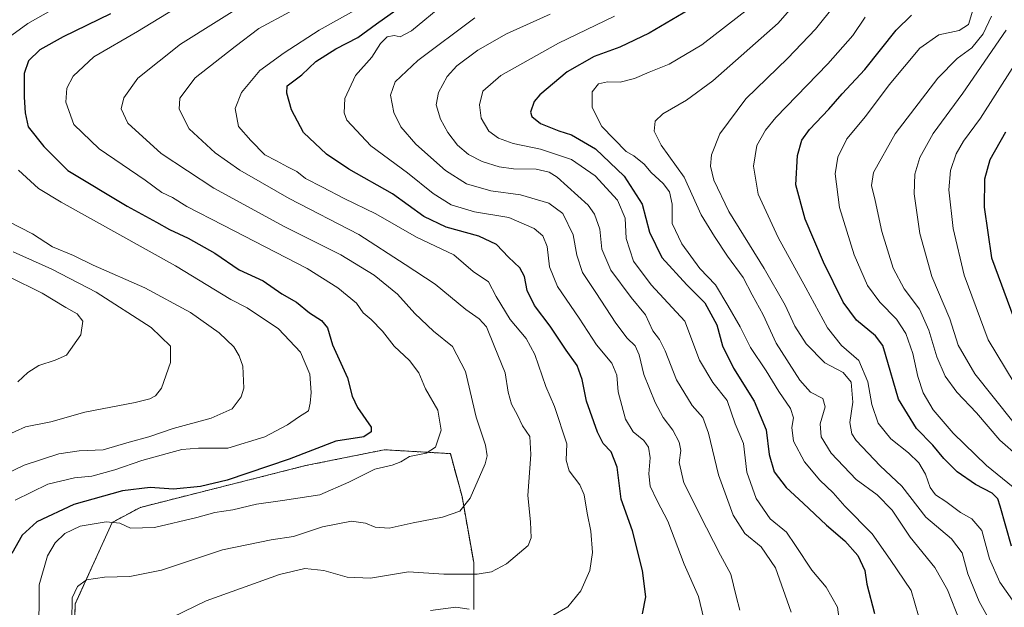
# Model space of a CAD drawing. Units: metres. Extents: x 665384 to 668850, y 4732726 to 4735122.
# Drawn here: x 666535 to 666840, y 4733083 to 4733265 of the extents above; entities that cross this region are included whole.
import ezdxf

# ---------------------------------------------------------------- set-up
doc = ezdxf.new("R2010")
doc.units = ezdxf.units.M
doc.header["$MEASUREMENT"] = 0
doc.linetypes.add('TRAZOS', pattern=[0.75, 0.5, -0.25])
for name, color, linetype, lineweight in [('Arbolado forestal', 92, 'TRAZOS', 0), ('Arbolado forestal CxS', 92, 'Continuous', 0), ('Curva de nivel maestra', 36, 'Continuous', 30), ('Curva de nivel normal', 36, 'Continuous', 0)]:
    doc.layers.add(name, color=color, linetype=linetype, lineweight=lineweight)

# ---------------------------------------------------------------- blocks, each defined once
blk = doc.blocks.new('*U160')
at = {"layer": 'Curva de nivel normal', "color": 36, "linetype": 'Continuous', "lineweight": 0}
blk.add_polyline3d([(666760.96, 4733268.68, 805), (666746.34, 4733257.34, 805), (666736.27, 4733251.45, 805), (666730.04, 4733248.94, 805), (666725.55, 4733246.99, 805), (666721.09, 4733245.84, 805), (666717.16, 4733245.93, 805), (666714.41, 4733245.31, 805), (666712.42, 4733242.83, 805), (666712.41, 4733238.05, 805), (666715.43, 4733232.18, 805), (666722.96, 4733224.4, 805), (666725.32, 4733223.06, 805), (666728.51, 4733220.49, 805), (666730.7, 4733217.91, 805), (666734.38, 4733214.56, 805), (666736.36, 4733211.96, 805), (666737.14, 4733208.12, 805), (666737.21, 4733202.18, 805), (666740.15, 4733195.84, 805), (666745.73, 4733188.23, 805), (666750.6, 4733183.14, 805), (666754.4, 4733176.74, 805), (666758.16, 4733170.22, 805), (666761.45, 4733163.81, 805), (666766.3, 4733156.55, 805), (666770.17, 4733150.24, 805), (666773.78, 4733144.91, 805), (666774.72, 4733142.07, 805), (666774.19, 4733139.1, 805), (666774.75, 4733134.84, 805), (666778.12, 4733128.47, 805), (666782.89, 4733122.8, 805), (666786.97, 4733118.87, 805), (666790.64, 4733114.7, 805), (666799.02, 4733106.22, 805), (666804.61, 4733098.25, 805), (666811.15, 4733088.67, 805), (666813.38, 4733080.85, 805)], dxfattribs=at)
blk = doc.blocks.new('*U165')
at = {"layer": 'Curva de nivel normal', "color": 36, "linetype": 'Continuous', "lineweight": 0}
blk.add_polyline3d([(666842.39, 4733250.08, 845), (666832.54, 4733234.76, 845), (666827.36, 4733227.64, 845), (666825, 4733223.64, 845), (666823.25, 4733218.54, 845), (666822.77, 4733212.56, 845), (666824.1, 4733200.56, 845), (666827.57, 4733186.22, 845), (666834.98, 4733166.21, 845), (666843.03, 4733152.92, 845)], dxfattribs=at)
blk = doc.blocks.new('*U181')
at = {"layer": 'Curva de nivel normal', "color": 36, "linetype": 'Continuous', "lineweight": 0}
blk.add_polyline3d([(666575.35, 4733076.88, 765), (666593, 4733085.48, 765), (666615.65, 4733093.67, 765), (666623.5, 4733095.49, 765), (666629.34, 4733094.83, 765), (666636.59, 4733092.83, 765), (666643.86, 4733092.47, 765), (666655.59, 4733094.48, 765), (666666.46, 4733093.69, 765), (666676.81, 4733093.7, 765), (666681.25, 4733094.46, 765), (666685.89, 4733096.9, 765), (666692.59, 4733102.57, 765), (666693.49, 4733104.99, 765), (666693.32, 4733109.91, 765), (666692.52, 4733118.04, 765), (666693.47, 4733130.77, 765), (666693.12, 4733136.28, 765), (666690.82, 4733139.62, 765), (666689.33, 4733142.89, 765), (666687.41, 4733146.31, 765), (666686.45, 4733150.02, 765), (666685.46, 4733156.02, 765), (666682.08, 4733164.31, 765), (666679.66, 4733170.22, 765), (666677.44, 4733172.68, 765), (666673.3, 4733175.53, 765), (666663.85, 4733183.41, 765), (666654.55, 4733189.44, 765), (666640.23, 4733198.78, 765), (666618.63, 4733209.85, 765), (666610.39, 4733214.61, 765), (666603.4, 4733218.62, 765), (666595.74, 4733223.96, 765), (666587.75, 4733231.46, 765), (666584.56, 4733237.49, 765), (666584.81, 4733240.9, 765), (666589.58, 4733247.23, 765), (666601.93, 4733256.9, 765), (666609.25, 4733262.44, 765), (666618.86, 4733267.61, 765)], dxfattribs=at)
blk = doc.blocks.new('*U183')
at = {"layer": 'Curva de nivel normal', "color": 36, "linetype": 'Continuous', "lineweight": 0}
blk.add_polyline3d([(666676.12, 4733265.76, 785), (666658.43, 4733252.52, 785), (666651.44, 4733245.94, 785), (666649.96, 4733241.81, 785), (666651.02, 4733236.5, 785), (666653.19, 4733232.08, 785), (666657.82, 4733226.71, 785), (666667, 4733218.56, 785), (666673.51, 4733214.4, 785), (666681.06, 4733212.28, 785), (666690.28, 4733210.98, 785), (666698.99, 4733208.43, 785), (666703.36, 4733205.24, 785), (666706.51, 4733198.61, 785), (666707.7, 4733192.37, 785), (666709.39, 4733187.04, 785), (666713.49, 4733180.86, 785), (666719.78, 4733171.35, 785), (666723.28, 4733166.69, 785), (666725.72, 4733164.28, 785), (666726.99, 4733161.57, 785), (666728.43, 4733155.46, 785), (666731.86, 4733146.79, 785), (666734.37, 4733142.13, 785), (666737.33, 4733138.24, 785), (666739.32, 4733134.57, 785), (666739.84, 4733131.91, 785), (666739.32, 4733128.24, 785), (666740.77, 4733121.91, 785), (666747.74, 4733108.07, 785), (666752.07, 4733099.55, 785), (666755.32, 4733093.74, 785), (666757.01, 4733086.91, 785), (666758.1, 4733082.57, 785)], dxfattribs=at)
blk = doc.blocks.new('*U187')
at = {"layer": 'Curva de nivel normal', "color": 36, "linetype": 'Continuous', "lineweight": 0}
blk.add_polyline3d([(666787.37, 4733269.56, 815), (666781.52, 4733262.23, 815), (666772.93, 4733253.23, 815), (666759.99, 4733240.69, 815), (666751.94, 4733229.83, 815), (666749.32, 4733223.33, 815), (666749.04, 4733219.91, 815), (666750.08, 4733215.55, 815), (666754.7, 4733205.9, 815), (666765.6, 4733188.23, 815), (666772.08, 4733176.9, 815), (666775.11, 4733170.41, 815), (666778.63, 4733164.97, 815), (666784.42, 4733159.06, 815), (666790.05, 4733156.06, 815), (666792.52, 4733153.1, 815), (666793.08, 4733146.88, 815), (666792.14, 4733140.6, 815), (666792.76, 4733137.09, 815), (666794.06, 4733135, 815), (666801.55, 4733127.18, 815), (666808.26, 4733120.95, 815), (666815.64, 4733111.37, 815), (666823.58, 4733104.62, 815), (666826.89, 4733100.34, 815), (666828.67, 4733093.79, 815), (666832.12, 4733085.32, 815), (666838.75, 4733073.4, 815)], dxfattribs=at)
blk = doc.blocks.new('*U199')
at = {"layer": 'Curva de nivel normal', "color": 36, "linetype": 'Continuous', "lineweight": 0}
blk.add_polyline3d([(666796.9, 4733265.9, 820), (666793.03, 4733260.23, 820), (666785.35, 4733251.56, 820), (666769.24, 4733234.9, 820), (666766, 4733231.02, 820), (666763.36, 4733226.23, 820), (666762.38, 4733219.9, 820), (666763.8, 4733211.23, 820), (666769.92, 4733197.83, 820), (666778.54, 4733182.3, 820), (666785.21, 4733169.88, 820), (666789.59, 4733164.41, 820), (666794.96, 4733159.78, 820), (666797.71, 4733153.17, 820), (666798.9, 4733146.22, 820), (666800.86, 4733140.42, 820), (666804.83, 4733135.59, 820), (666810.32, 4733131.23, 820), (666813.5, 4733128.12, 820), (666815.52, 4733124.63, 820), (666817.01, 4733120.56, 820), (666818.69, 4733118.28, 820), (666821.8, 4733116.17, 820), (666826.38, 4733112.78, 820), (666829.92, 4733110.87, 820), (666833.03, 4733107.25, 820), (666835.34, 4733098.46, 820), (666838.51, 4733091.21, 820), (666842.48, 4733085.72, 820)], dxfattribs=at)
blk = doc.blocks.new('*U203')
at = {"layer": 'Curva de nivel normal', "color": 36, "linetype": 'Continuous', "lineweight": 0}
blk.add_polyline3d([(666530.61, 4733136.42, 735), (666537.09, 4733139.31, 735), (666544.89, 4733140.84, 735), (666555.44, 4733143.84, 735), (666571.01, 4733146.78, 735), (666575.53, 4733147.97, 735), (666577.25, 4733148.84, 735), (666579.09, 4733151.19, 735), (666581.9, 4733159.2, 735), (666581.88, 4733164.25, 735), (666575.96, 4733169.94, 735), (666558.88, 4733180.91, 735), (666545.2, 4733188.05, 735), (666533.26, 4733193.39, 735)], dxfattribs=at)
blk = doc.blocks.new('*U206')
at = {"layer": 'Curva de nivel normal', "color": 36, "linetype": 'Continuous', "lineweight": 0}
blk.add_polyline3d([(666531.8, 4733202.8, 740), (666539.26, 4733198.98, 740), (666545.46, 4733194.96, 740), (666551.88, 4733192.29, 740), (666557.97, 4733189.23, 740), (666574, 4733182.24, 740), (666588.16, 4733174.6, 740), (666597, 4733168.34, 740), (666601.53, 4733164, 740), (666603.22, 4733161.26, 740), (666604.31, 4733157.99, 740), (666604.57, 4733151.22, 740), (666603.75, 4733148.52, 740), (666600.96, 4733144.84, 740), (666594.48, 4733141.95, 740), (666582.76, 4733138.76, 740), (666575.18, 4733136.23, 740), (666569.14, 4733134.54, 740), (666561.12, 4733132.21, 740), (666553.68, 4733131.9, 740), (666547.34, 4733130.89, 740), (666536.68, 4733127.44, 740), (666530.06, 4733124.19, 740)], dxfattribs=at)
blk = doc.blocks.new('*U209')
at = {"layer": 'Curva de nivel normal', "color": 36, "linetype": 'Continuous', "lineweight": 0}
blk.add_polyline3d([(666551.35, 4733079.2, 760), (666551.49, 4733086.36, 760), (666553.12, 4733089.86, 760), (666555.97, 4733092, 760), (666561.51, 4733092.8, 760), (666569.29, 4733092.97, 760), (666579.09, 4733094.97, 760), (666597.99, 4733101.24, 760), (666613.03, 4733104.33, 760), (666620.01, 4733105.38, 760), (666629.01, 4733108.33, 760), (666637.91, 4733110.06, 760), (666642.28, 4733109.54, 760), (666645.24, 4733108.27, 760), (666649.6, 4733107.94, 760), (666657.03, 4733109.62, 760), (666666.09, 4733111.32, 760), (666671.47, 4733113.2, 760), (666674.66, 4733117.23, 760), (666679.27, 4733127.83, 760), (666679.88, 4733130.28, 760), (666679.37, 4733133.6, 760), (666676.49, 4733142.24, 760), (666673.2, 4733156.43, 760), (666669.18, 4733164.08, 760), (666663.35, 4733168.85, 760), (666657.57, 4733174.29, 760), (666652.12, 4733180.25, 760), (666644.94, 4733186.16, 760), (666634.66, 4733192.41, 760), (666617.12, 4733201.22, 760), (666595.3, 4733213.1, 760), (666579.06, 4733223.82, 760), (666568.68, 4733233.13, 760), (666566.62, 4733237.56, 760), (666567.44, 4733241.01, 760), (666571.81, 4733247.04, 760), (666585.03, 4733257.59, 760), (666606.28, 4733270.86, 760)], dxfattribs=at)
blk = doc.blocks.new('*U210')
at = {"layer": 'Curva de nivel normal', "color": 36, "linetype": 'Continuous', "lineweight": 0}
blk.add_polyline3d([(666842.6, 4733140.9, 840), (666830.78, 4733155.63, 840), (666825.64, 4733164.54, 840), (666823.08, 4733172.65, 840), (666817.55, 4733185.78, 840), (666813.81, 4733199.04, 840), (666812.05, 4733211.28, 840), (666812.22, 4733217.38, 840), (666813.79, 4733222.6, 840), (666817.89, 4733229.99, 840), (666827.15, 4733242.42, 840), (666840.49, 4733261.9, 840)], dxfattribs=at)
blk = doc.blocks.new('*U213')
at = {"layer": 'Curva de nivel normal', "color": 36, "linetype": 'Continuous', "lineweight": 0}
blk.add_polyline3d([(666699.4, 4733266.92, 790), (666685.87, 4733260.77, 790), (666677, 4733255.7, 790), (666670.5, 4733250.85, 790), (666667.53, 4733247.56, 790), (666664.82, 4733242.7, 790), (666664.18, 4733238.8, 790), (666665.45, 4733234.37, 790), (666667.71, 4733230.23, 790), (666670.69, 4733226.41, 790), (666674.17, 4733223.46, 790), (666678.38, 4733221.27, 790), (666683.66, 4733219.66, 790), (666688.02, 4733219.04, 790), (666695.08, 4733218.9, 790), (666699.08, 4733217.99, 790), (666701.54, 4733216.52, 790), (666711.2, 4733207.82, 790), (666713.15, 4733205.04, 790), (666714.74, 4733200.38, 790), (666715.4, 4733194.26, 790), (666718.16, 4733187.7, 790), (666724.52, 4733179.27, 790), (666728.94, 4733173.92, 790), (666731.16, 4733168.94, 790), (666733.22, 4733166.25, 790), (666735.03, 4733162.78, 790), (666738.53, 4733153.83, 790), (666743.35, 4733145.92, 790), (666746.66, 4733142.21, 790), (666748.42, 4733137.31, 790), (666751.47, 4733124.42, 790), (666756, 4733111.93, 790), (666759.68, 4733106.33, 790), (666764.67, 4733102.19, 790), (666769.12, 4733095.68, 790), (666774.03, 4733081.94, 790)], dxfattribs=at)
blk = doc.blocks.new('*U215')
at = {"layer": 'Curva de nivel normal', "color": 36, "linetype": 'Continuous', "lineweight": 0}
blk.add_polyline3d([(666666.51, 4733269.92, 780), (666656.55, 4733261.72, 780), (666653.04, 4733259.88, 780), (666651.15, 4733260.27, 780), (666649.02, 4733259.9, 780), (666646.92, 4733257.81, 780), (666644.25, 4733253.58, 780), (666639.12, 4733247.88, 780), (666635.87, 4733240.83, 780), (666635.65, 4733236.37, 780), (666636.5, 4733234.07, 780), (666643.9, 4733226.16, 780), (666655.26, 4733217.83, 780), (666663.24, 4733211.46, 780), (666668.81, 4733207.92, 780), (666675.99, 4733205.77, 780), (666686.66, 4733204.02, 780), (666694.42, 4733200.65, 780), (666697.14, 4733198.28, 780), (666698.45, 4733195.01, 780), (666699.17, 4733188.77, 780), (666701.73, 4733182.63, 780), (666708.36, 4733172.84, 780), (666713.73, 4733164.62, 780), (666718.47, 4733158.96, 780), (666720, 4733155.24, 780), (666720.5, 4733150.08, 780), (666722.72, 4733141.63, 780), (666725.12, 4733137.78, 780), (666728.44, 4733135.01, 780), (666729.88, 4733132.94, 780), (666730.32, 4733129.73, 780), (666729.91, 4733124.73, 780), (666730.33, 4733120.88, 780), (666732.49, 4733116.4, 780), (666735.81, 4733110.12, 780), (666740.86, 4733096.78, 780), (666745.26, 4733086.79, 780), (666747, 4733079.91, 780)], dxfattribs=at)
blk = doc.blocks.new('*U218')
at = {"layer": 'Curva de nivel normal', "color": 36, "linetype": 'Continuous', "lineweight": 0}
blk.add_polyline3d([(666830.18, 4733268.1, 830), (666828.86, 4733263.64, 830), (666826, 4733261.84, 830), (666819.67, 4733260.48, 830), (666813.75, 4733256.38, 830), (666804.33, 4733245, 830), (666797.01, 4733235.22, 830), (666791.24, 4733228.31, 830), (666788.38, 4733222.63, 830), (666787.64, 4733217.5, 830), (666788.99, 4733207.1, 830), (666793.52, 4733192.42, 830), (666797.6, 4733183.01, 830), (666801.43, 4733177.81, 830), (666806.63, 4733172.61, 830), (666809.43, 4733168.14, 830), (666811.6, 4733161.96, 830), (666813.15, 4733154.84, 830), (666814.86, 4733149.75, 830), (666817.96, 4733144.53, 830), (666824.07, 4733137.31, 830), (666834.42, 4733127.32, 830), (666842.69, 4733120.6, 830)], dxfattribs=at)
blk = doc.blocks.new('*U219')
at = {"layer": 'Curva de nivel normal', "color": 36, "linetype": 'Continuous', "lineweight": 0}
blk.add_polyline3d([(666534.68, 4733153.16, 730), (666537.79, 4733156.05, 730), (666541.18, 4733158.24, 730), (666546.27, 4733159.86, 730), (666549.72, 4733161.44, 730), (666554.19, 4733167.69, 730), (666554.83, 4733171.97, 730), (666553, 4733174.21, 730), (666549.53, 4733176.14, 730), (666542.18, 4733180.62, 730), (666531.84, 4733185.79, 730)], dxfattribs=at)
blk = doc.blocks.new('*U224')
at = {"layer": 'Curva de nivel normal', "color": 36, "linetype": 'Continuous', "lineweight": 0}
blk.add_polyline3d([(666775.66, 4733270.61, 810), (666769.97, 4733264.1, 810), (666749.77, 4733246.27, 810), (666741.57, 4733240.28, 810), (666734.28, 4733236.04, 810), (666731.9, 4733233.81, 810), (666731.55, 4733230.65, 810), (666733.78, 4733226.34, 810), (666740.9, 4733216.46, 810), (666746.15, 4733204.83, 810), (666750.22, 4733198.1, 810), (666754.29, 4733192.05, 810), (666759.16, 4733185.5, 810), (666761.89, 4733180.06, 810), (666765.27, 4733173.91, 810), (666769.35, 4733165.1, 810), (666776.66, 4733153.67, 810), (666780.01, 4733150.04, 810), (666783.82, 4733148.01, 810), (666784.5, 4733145.41, 810), (666782.98, 4733140.23, 810), (666783.25, 4733136.16, 810), (666786.39, 4733131.18, 810), (666794.14, 4733123.01, 810), (666800.62, 4733118.21, 810), (666805.19, 4733113.55, 810), (666810.85, 4733105.12, 810), (666818.42, 4733095.83, 810), (666822.32, 4733088.91, 810), (666826.16, 4733079.2, 810)], dxfattribs=at)
blk = doc.blocks.new('*U227')
at = {"layer": 'Curva de nivel normal', "color": 36, "linetype": 'Continuous', "lineweight": 0}
blk.add_polyline3d([(666789.85, 4733071.91, 795), (666788.37, 4733083.54, 795), (666784.77, 4733089.71, 795), (666780.38, 4733094.96, 795), (666775.35, 4733102.59, 795), (666772.51, 4733106.75, 795), (666767.48, 4733110.83, 795), (666763.15, 4733117.15, 795), (666760.29, 4733125.31, 795), (666759.22, 4733134.12, 795), (666756.68, 4733140.25, 795), (666754.19, 4733147.43, 795), (666749.73, 4733152.97, 795), (666745.65, 4733159.89, 795), (666741.04, 4733171.94, 795), (666730.66, 4733183.22, 795), (666725.22, 4733190.53, 795), (666722.88, 4733197.46, 795), (666722.57, 4733203.8, 795), (666720.27, 4733209.39, 795), (666713.36, 4733216.86, 795), (666706.02, 4733221.98, 795), (666696.42, 4733225.13, 795), (666687.91, 4733226.91, 795), (666683.38, 4733228.48, 795), (666680.4, 4733230.7, 795), (666678.05, 4733234.7, 795), (666677.58, 4733238.8, 795), (666678.53, 4733243.1, 795), (666684.16, 4733247.87, 795), (666702, 4733257.88, 795), (666719.28, 4733266.24, 795)], dxfattribs=at)
blk = doc.blocks.new('*U230')
at = {"layer": 'Curva de nivel normal', "color": 36, "linetype": 'Continuous', "lineweight": 0}
for points in [[(666533.88, 4733116.62, 745), (666543.97, 4733121.58, 745), (666552.25, 4733123.46, 745), (666557.59, 4733124.01, 745), (666564.66, 4733125.95, 745), (666573.06, 4733128.91, 745), (666580.93, 4733130.98, 745), (666585.42, 4733132.31, 745), (666590.58, 4733132.73, 745), (666599.68, 4733132.71, 745), (666611.12, 4733136.14, 745), (666618.18, 4733139.85, 745), (666621.5, 4733142.22, 745), (666624.64, 4733144.23, 745), (666625.16, 4733146.55, 745), (666625.46, 4733149.91, 745), (666624.99, 4733155.55, 745), (666622.15, 4733162.4, 745), (666615.3, 4733169.61, 745), (666605.64, 4733176.03, 745), (666600.63, 4733178.66, 745), (666583.5, 4733189.06, 745), (666548.08, 4733208.69, 745), (666541.1, 4733212.96, 745), (666534.87, 4733218.66, 745)], [(666529.38, 4733257.92, 745), (666537.81, 4733264.02, 745), (666551.34, 4733271.76, 745)]]:
    blk.add_polyline3d(points, dxfattribs=at)
blk = doc.blocks.new('*U234')
at = {"layer": 'Curva de nivel normal', "color": 36, "linetype": 'Continuous', "lineweight": 0}
for points in [[(666662.34, 4733082.53, 770), (666670.17, 4733083.53, 770), (666674.38, 4733082.89, 770)], [(666700.28, 4733080.9, 770), (666704.85, 4733083.63, 770), (666708.93, 4733088.56, 770), (666711.67, 4733094.88, 770), (666712.46, 4733100.37, 770), (666712.02, 4733106.97, 770), (666710.82, 4733112.59, 770), (666709.96, 4733118.25, 770), (666708.64, 4733121.3, 770), (666705.24, 4733125.63, 770), (666704.32, 4733128.92, 770), (666704.56, 4733133.97, 770), (666700.79, 4733145.57, 770), (666698.06, 4733151.78, 770), (666694.68, 4733161.69, 770), (666692.02, 4733166.58, 770), (666687.04, 4733172.42, 770), (666682.74, 4733179.57, 770), (666680.37, 4733184.08, 770), (666675.63, 4733187.27, 770), (666669.58, 4733192.47, 770), (666658.01, 4733197.92, 770), (666645.51, 4733205.09, 770), (666635.68, 4733209.83, 770), (666629.01, 4733213.41, 770), (666623.72, 4733216.03, 770), (666621.04, 4733218.22, 770), (666618.09, 4733219.64, 770), (666614.68, 4733221.56, 770), (666611.14, 4733223.41, 770), (666606.75, 4733227.84, 770), (666602.92, 4733232.1, 770), (666601.93, 4733237.7, 770), (666603.86, 4733242.6, 770), (666609.61, 4733249.49, 770), (666617.12, 4733254.88, 770), (666627.93, 4733261.92, 770), (666642.34, 4733270.01, 770)]]:
    blk.add_polyline3d(points, dxfattribs=at)
blk = doc.blocks.new('*U241')
at = {"layer": 'Curva de nivel normal', "color": 36, "linetype": 'Continuous', "lineweight": 0}
blk.add_polyline3d([(666541.15, 4733074.04, 755), (666541.32, 4733090.39, 755), (666543.84, 4733099.4, 755), (666546.28, 4733103.37, 755), (666549.2, 4733106.28, 755), (666554.02, 4733108.52, 755), (666561.97, 4733109.92, 755), (666566.29, 4733109.44, 755), (666569.58, 4733107.99, 755), (666576.94, 4733108.1, 755), (666590.04, 4733111.22, 755), (666595.6, 4733112.8, 755), (666601.23, 4733113.66, 755), (666608.57, 4733115.35, 755), (666616.57, 4733116.49, 755), (666628.1, 4733118.3, 755), (666637.14, 4733122.2, 755), (666645.15, 4733126.14, 755), (666650.5, 4733127.44, 755), (666653.25, 4733128.44, 755), (666655.87, 4733130.08, 755), (666661.03, 4733131.12, 755), (666663.95, 4733133.04, 755), (666665.69, 4733138.24, 755), (666664.63, 4733144.44, 755), (666660.85, 4733151.03, 755), (666658.76, 4733156.02, 755), (666655.84, 4733159.81, 755), (666651.1, 4733164.24, 755), (666647.52, 4733168.81, 755), (666643.97, 4733172.47, 755), (666641.56, 4733174.52, 755), (666639.53, 4733177.52, 755), (666633.7, 4733182.23, 755), (666624.21, 4733188.23, 755), (666598.26, 4733201.63, 755), (666587.03, 4733207.44, 755), (666582.5, 4733210.15, 755), (666579.29, 4733211.76, 755), (666574.12, 4733215.5, 755), (666559.84, 4733225.2, 755), (666551.98, 4733232.75, 755), (666549.56, 4733239.61, 755), (666549.89, 4733244.02, 755), (666551.81, 4733247.65, 755), (666558.18, 4733253.65, 755), (666571.7, 4733261.56, 755), (666590.18, 4733272.83, 755)], dxfattribs=at)
blk = doc.blocks.new('*U247')
at = {"layer": 'Curva de nivel maestra', "color": 36, "linetype": 'Continuous', "lineweight": 30}
blk.add_polyline3d([(666840.33, 4733230.42, 850), (666835.44, 4733221.83, 850), (666833.84, 4733215.84, 850), (666833.72, 4733207.18, 850), (666836.02, 4733191.58, 850), (666842.84, 4733172.88, 850)], dxfattribs=at)
blk = doc.blocks.new('*U250')
at = {"layer": 'Curva de nivel maestra', "color": 36, "linetype": 'Continuous', "lineweight": 30}
blk.add_polyline3d([(666563.34, 4733266.98, 750), (666548.68, 4733259.88, 750), (666541.45, 4733255.82, 750), (666538.02, 4733252.4, 750), (666536.63, 4733248.5, 750), (666536.6, 4733241.16, 750), (666537, 4733236.36, 750), (666537.86, 4733232.05, 750), (666542.71, 4733225.93, 750), (666550.15, 4733218.53, 750), (666568.48, 4733207.52, 750), (666577.55, 4733202.58, 750), (666581.62, 4733200.26, 750), (666587.42, 4733197.66, 750), (666595.63, 4733193.01, 750), (666603.17, 4733187.8, 750), (666610.61, 4733184.38, 750), (666616.42, 4733180.41, 750), (666620.92, 4733177.82, 750), (666624.97, 4733174.52, 750), (666628.62, 4733172.17, 750), (666630.48, 4733169.88, 750), (666632.07, 4733164.68, 750), (666636.71, 4733154.43, 750), (666638.14, 4733148.71, 750), (666639.84, 4733145.24, 750), (666643.98, 4733139.15, 750), (666644.06, 4733137.68, 750), (666641.7, 4733136.21, 750), (666633.05, 4733134.82, 750), (666618.63, 4733129.23, 750), (666599.42, 4733122.74, 750), (666591.21, 4733120.8, 750), (666582.81, 4733120.04, 750), (666575.6, 4733120.47, 750), (666567.1, 4733119.44, 750), (666552.01, 4733115.29, 750), (666540.53, 4733109.95, 750), (666536.02, 4733105.78, 750), (666532.8, 4733100.13, 750)], dxfattribs=at)
blk = doc.blocks.new('*U255')
at = {"layer": 'Curva de nivel maestra', "color": 36, "linetype": 'Continuous', "lineweight": 30}
blk.add_polyline3d([(666727.98, 4733081.48, 775), (666729.03, 4733086.7, 775), (666727.99, 4733094.84, 775), (666724.85, 4733107.14, 775), (666721.38, 4733116.91, 775), (666720.19, 4733126.82, 775), (666718.3, 4733131.54, 775), (666715.84, 4733134.09, 775), (666714.01, 4733137.67, 775), (666710.68, 4733147.18, 775), (666709.31, 4733153.91, 775), (666707.72, 4733158.24, 775), (666704.37, 4733162.98, 775), (666699.42, 4733170.37, 775), (666694.58, 4733176.81, 775), (666692.29, 4733181.43, 775), (666691.46, 4733185.74, 775), (666689.99, 4733188.45, 775), (666686.48, 4733191.76, 775), (666682.85, 4733195.65, 775), (666677.32, 4733198.18, 775), (666667.26, 4733201, 775), (666660.32, 4733204.31, 775), (666650.62, 4733211.32, 775), (666637.16, 4733218.95, 775), (666630.18, 4733223.62, 775), (666623.04, 4733230.24, 775), (666619.34, 4733237.3, 775), (666617.93, 4733242.41, 775), (666618.04, 4733244.68, 775), (666622.54, 4733248.09, 775), (666626.93, 4733252.21, 775), (666633.09, 4733256.15, 775), (666639.88, 4733259.65, 775), (666645.7, 4733263.88, 775), (666651.65, 4733268.1, 775)], dxfattribs=at)
blk = doc.blocks.new('*U256')
at = {"layer": 'Curva de nivel maestra', "color": 36, "linetype": 'Continuous', "lineweight": 30}
blk.add_polyline3d([(666842.19, 4733102.43, 825), (666838.7, 4733114.71, 825), (666837.89, 4733116.98, 825), (666836.19, 4733118.78, 825), (666831, 4733121.42, 825), (666825.33, 4733125.41, 825), (666821.21, 4733129.51, 825), (666817.79, 4733133.62, 825), (666812.72, 4733138.76, 825), (666807.21, 4733147.85, 825), (666803.22, 4733161.67, 825), (666802.31, 4733164.39, 825), (666800.03, 4733167.42, 825), (666794.2, 4733172.22, 825), (666790.09, 4733177.87, 825), (666783.94, 4733190.21, 825), (666778.27, 4733203.53, 825), (666775.48, 4733214.08, 825), (666775.99, 4733223.19, 825), (666777.26, 4733227.9, 825), (666779.69, 4733231.23, 825), (666785.68, 4733237.48, 825), (666789.75, 4733242.22, 825), (666796.76, 4733249.81, 825), (666806.5, 4733261.97, 825), (666811.17, 4733266.56, 825)], dxfattribs=at)
blk = doc.blocks.new('*U259')
at = {"layer": 'Curva de nivel maestra', "color": 36, "linetype": 'Continuous', "lineweight": 30}
blk.add_polyline3d([(666742.33, 4733268.19, 800), (666730, 4733261.04, 800), (666721, 4733256.71, 800), (666713, 4733253.74, 800), (666704.68, 4733249.06, 800), (666696.22, 4733241.94, 800), (666694.5, 4733239.86, 800), (666693.32, 4733236.55, 800), (666693.77, 4733235.24, 800), (666696.38, 4733233.08, 800), (666702.13, 4733230.81, 800), (666706.04, 4733229.6, 800), (666713.42, 4733225.27, 800), (666722.29, 4733216.73, 800), (666727.88, 4733208.08, 800), (666730.14, 4733199.43, 800), (666733.99, 4733191.64, 800), (666741.74, 4733183.22, 800), (666747.3, 4733177.64, 800), (666750.94, 4733170.85, 800), (666752.77, 4733164.34, 800), (666756.09, 4733157.41, 800), (666762.56, 4733147.18, 800), (666766.22, 4733138.3, 800), (666767.15, 4733130.76, 800), (666768.69, 4733125.39, 800), (666772.41, 4733120.48, 800), (666777.72, 4733115.69, 800), (666784.88, 4733108.91, 800), (666790.62, 4733104.06, 800), (666794.66, 4733099.52, 800), (666796.76, 4733094.82, 800), (666797.45, 4733090.64, 800), (666799.73, 4733081.52, 800)], dxfattribs=at)

msp = doc.modelspace()

# ---------------------------------------------------------------- linework, layer by layer
at = {"layer": 'Arbolado forestal', "color": 92, "linetype": 'TRAZOS', "lineweight": 0}
msp.add_polyline3d([(666675.74, 4733082.84, 769.52), (666675.74, 4733097.28, 763.8), (666672.13, 4733117.74, 759.29), (666668.52, 4733130.98, 756.23), (666648.06, 4733132.19, 752.85), (666623.67, 4733127.27, 751.36), (666572.59, 4733114.38, 752.55), (666563.83, 4733109.69, 754.82), (666552.46, 4733084.59, 760.31), (666552.11, 4733074.41, 759.84)], dxfattribs=at)
at = {"layer": 'Arbolado forestal CxS', "color": 92, "linetype": 'Continuous', "lineweight": 0}
for points in [[(666675.74, 4733082.84, 769.52), (666675.74, 4733097.28, 763.8), (666672.13, 4733117.74, 759.29), (666668.52, 4733130.98, 756.23), (666648.06, 4733132.18, 752.85), (666623.67, 4733127.27, 751.36), (666572.59, 4733114.38, 752.55), (666563.83, 4733109.69, 754.82), (666552.46, 4733084.59, 760.31), (666552.11, 4733074.41, 759.84)], [(666552.11, 4733074.41, 759.84), (666552.46, 4733084.59, 760.31), (666563.83, 4733109.69, 754.82), (666572.59, 4733114.38, 752.55), (666623.67, 4733127.27, 751.36), (666648.06, 4733132.18, 752.85), (666668.52, 4733130.98, 756.23), (666672.13, 4733117.74, 759.29), (666675.74, 4733097.28, 763.8), (666675.74, 4733082.84, 769.52)]]:
    msp.add_polyline3d(points, dxfattribs=at)
at = {"layer": 'Curva de nivel normal', "color": 36, "linetype": 'Continuous', "lineweight": 0}
msp.add_polyline3d([(666844.42, 4733130, 835), (666838.59, 4733135.14, 835), (666831.38, 4733143.57, 835), (666825.24, 4733150, 835), (666821.67, 4733154.95, 835), (666819.09, 4733160.92, 835), (666816.58, 4733169.13, 835), (666813.65, 4733175.65, 835), (666808.94, 4733181.9, 835), (666805.5, 4733188.38, 835), (666802.08, 4733199.68, 835), (666800.02, 4733209.23, 835), (666798.81, 4733213.9, 835), (666799.46, 4733217.9, 835), (666806.21, 4733229.9, 835), (666819.38, 4733247.05, 835), (666825.33, 4733253.17, 835), (666829.92, 4733256.49, 835), (666833.41, 4733260.77, 835), (666836.01, 4733266.24, 835)], dxfattribs=at)

# ---------------------------------------------------------------- block references
at = {"layer": 'Curva de nivel maestra', "color": 36, "linetype": 'Continuous', "lineweight": 30}
for name in ['*U259', '*U256', '*U247', '*U255', '*U250']:
    msp.add_blockref(name, (0, 0), dxfattribs=at)
at = {"layer": 'Curva de nivel normal', "color": 36, "linetype": 'Continuous', "lineweight": 0}
for name in ['*U160', '*U187', '*U199', '*U218', '*U210', '*U165', '*U213', '*U183', '*U209', '*U181', '*U234', '*U215', '*U219', '*U203', '*U241', '*U230', '*U206', '*U227', '*U224']:
    msp.add_blockref(name, (0, 0), dxfattribs=at)

doc.saveas('drawing.dxf')
